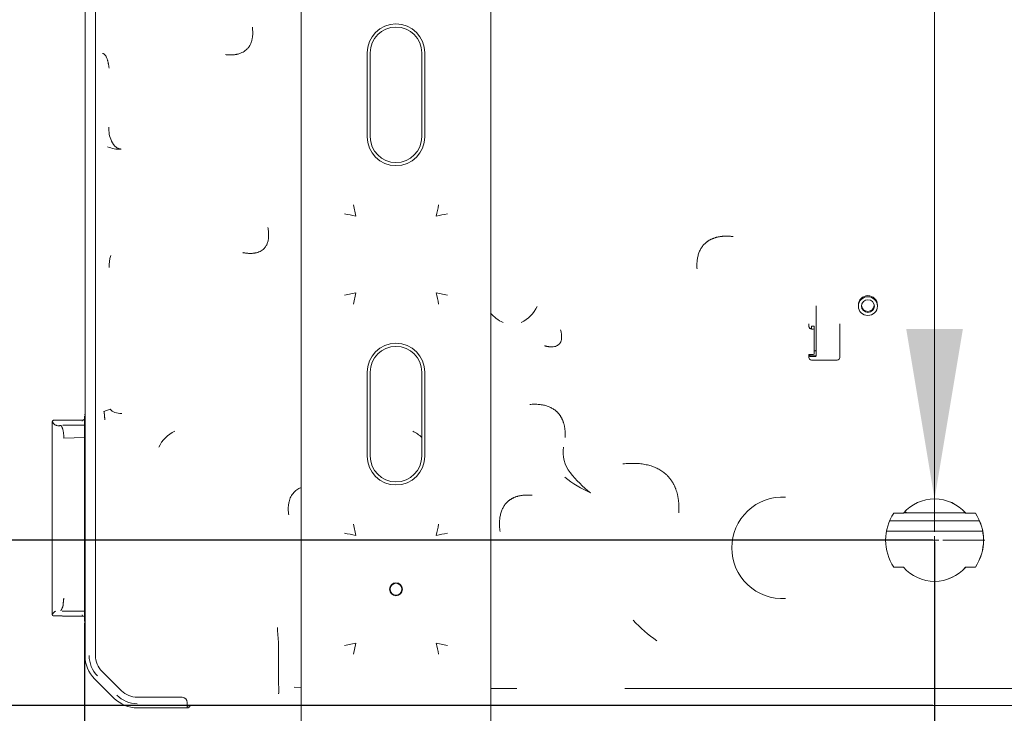
# Model space of a CAD drawing. Units: millimetres. Extents: x -123 to 7401, y -35 to 5363.
# Drawn here: x 3464 to 3847, y 4570 to 4839 of the extents above; entities that cross this region are included whole.
import ezdxf

# ---------------------------------------------------------------- set-up
doc = ezdxf.new("R2010")
doc.units = ezdxf.units.MM
doc.layers.add('Default', color=7, linetype='Continuous')
doc.layers.add('DV2_Default', color=7, linetype='Continuous')
doc.styles.add('SEACAD_Arial', font='arial.ttf')
doc.dimstyles.new('ISO-25', dxfattribs={"dimtxt": 2.5, "dimasz": 2.5, "dimexe": 1.25, "dimexo": 0.625, "dimtad": 1, "dimtxsty": 'Standard', "dimcen": 2.5, "dimadec": 0, "dimazin": 0, "dimtfac": 1, "dimtmove": 0, "dimatfit": 3, "dimfxl": 1, "dimarcsym": 0})

# ---------------------------------------------------------------- blocks, each defined once
blk = doc.blocks.new('*D36')
at = {"color": 0, "linetype": 'Continuous', "lineweight": -2, "transparency": 16777216}
for p, q in [((3819.53, 4636.61), (3819.53, 4360.47)), ((3489.53, 4605.08), (3489.53, 4360.47)), ((3564.53, 4361.72), (3744.53, 4361.72))]:
    blk.add_line(p, q, dxfattribs=at)
at = {"color": 0, "linetype": 'Continuous', "transparency": 16777216}
for points in [[(3564.53, 4374.22), (3564.53, 4349.22), (3489.53, 4361.72)], [(3744.53, 4374.22), (3744.53, 4349.22), (3819.53, 4361.72)]]:
    blk.add_solid(points, dxfattribs=at)
at = {"layer": 'Defpoints', "color": 0, "linetype": 'Continuous', "transparency": 16777216}
for p in [(3819.53, 4637.24), (3489.53, 4605.7), (3819.53, 4361.72)]:
    blk.add_point(p, dxfattribs=at)
at = {"color": 0, "linetype": 'Continuous', "lineweight": 5, "transparency": 16777216, "insert": (3654.53, 4412.37), "char_height": 60, "attachment_point": 5, "style": 'SEACAD_Arial'}
blk.add_mtext('330', dxfattribs=at)
blk = doc.blocks.new('*D37')
at = {"color": 0, "linetype": 'Continuous', "lineweight": -2, "transparency": 16777216}
for p, q in [((3322.23, 4712.24), (3322.23, 4787.24)), ((3818.91, 4637.24), (3320.98, 4637.24)), ((3322.23, 4637.24), (3322.23, 4573.02)), ((3818.91, 4573.02), (3320.98, 4573.02)), ((3322.23, 4498.02), (3322.23, 4423.02))]:
    blk.add_line(p, q, dxfattribs=at)
at = {"color": 0, "linetype": 'Continuous', "transparency": 16777216}
for points in [[(3309.73, 4712.24), (3334.73, 4712.24), (3322.23, 4637.24)], [(3309.73, 4498.02), (3334.73, 4498.02), (3322.23, 4573.02)]]:
    blk.add_solid(points, dxfattribs=at)
at = {"layer": 'Defpoints', "color": 0, "linetype": 'Continuous', "transparency": 16777216}
for p in [(3819.53, 4637.24), (3322.23, 4573.02), (3819.53, 4573.02)]:
    blk.add_point(p, dxfattribs=at)
at = {"color": 0, "linetype": 'Continuous', "lineweight": 5, "transparency": 16777216, "insert": (3271.59, 4605.13), "char_height": 60, "attachment_point": 5, "rotation": 90, "style": 'SEACAD_Arial'}
blk.add_mtext('64', dxfattribs=at)
blk = doc.blocks.new('*U40')
at = {"color": 0, "linetype": 'Continuous', "lineweight": 5, "transparency": 16777216}
for p, q in [((0, 3.2), (0, 19.5)), ((-19.5, 0), (-3.2, 0)), ((-1.6, 0), (1.6, 0)), ((0, -1.6), (0, 1.6)), ((3.2, 0), (19.5, 0)), ((0, -19.5), (0, -3.2))]:
    blk.add_line(p, q, dxfattribs=at)

msp = doc.modelspace()

# ---------------------------------------------------------------- hatches: boundary and pattern name
at = {"layer": 'Default', "linetype": 'Continuous', "lineweight": 5}
msp.add_hatch(color=7, dxfattribs=at).paths.add_polyline_path([(3808.524, 4719.242), (3819.525, 4653.236), (3830.526, 4719.242)])

# ---------------------------------------------------------------- linework, layer by layer
at = {"linetype": 'Continuous', "lineweight": 5}
msp.add_line((3819.525, 4653.236), (3819.525, 5053.236), dxfattribs=at)
for start, end in [(41.0146, 138.9854), (221.0146, 318.9854)]:
    msp.add_arc((3819.535, 4637.236), 16, start, end, dxfattribs=at)
at = {"layer": 'DV2_Default', "color": 7, "linetype": 'Continuous', "lineweight": 5}
for p, q in [((3573.708, 4545.018), (3573.708, 4951.318)), ((3647.225, 4951.318), (3647.225, 4545.018)), ((3489.758, 4592.42), (3489.758, 4875.61)), ((3493.851, 4592.42), (3493.851, 4873.61)), ((3493.851, 4592.42), (3493.851, 4873.61)), ((3599.267, 4793.868), (3599.267, 4826.468)), ((3600.467, 4793.868), (3600.467, 4826.468)), ((3620.467, 4826.468), (3620.467, 4793.868)), ((3621.667, 4826.468), (3621.667, 4793.868)), ((3594.834, 4763.071), (3593.927, 4767.422)), ((3594.834, 4733.265), (3590.483, 4732.359)), ((3593.927, 4728.915), (3594.834, 4733.265)), ((3630.451, 4732.359), (3626.1, 4733.265)), ((3773.598, 4708.803), (3773.598, 4728.213)), ((3789.948, 4728.54), (3789.948, 4728.106)), ((3797.348, 4728.106), (3797.348, 4728.54)), ((3770.748, 4721.281), (3770.748, 4720.162)), ((3771.748, 4720.302), (3771.748, 4720.272)), ((3772.748, 4720.302), (3771.748, 4720.302)), ((3771.748, 4719.473), (3771.748, 4720.272)), ((3772.748, 4720.272), (3772.748, 4720.302)), ((3772.748, 4720.272), (3772.748, 4719.351)), ((3782.748, 4721.281), (3782.748, 4708.148)), ((3772.748, 4719.351), (3772.748, 4709.503)), ((3771.748, 4709.329), (3770.748, 4709.329)), ((3770.748, 4709.329), (3770.748, 4708.148)), ((3771.098, 4709.329), (3771.098, 4708.803)), ((3771.298, 4708.815), (3773.398, 4708.815)), ((3771.298, 4708.606), (3773.398, 4708.606)), ((3771.748, 4707.163), (3781.748, 4707.163)), ((3599.267, 4702.468), (3599.267, 4669.868)), ((3600.467, 4702.468), (3600.467, 4669.868)), ((3620.467, 4669.868), (3620.467, 4702.468)), ((3621.667, 4669.868), (3621.667, 4702.468)), ((3489.598, 4685.742), (3489.595, 4685.734)), ((3499.56, 4688.045), (3497.068, 4687.256)), ((3477.183, 4683.624), (3477.183, 4683.623)), ((3478.607, 4683.781), (3477.532, 4683.77)), ((3478.63, 4683.778), (3478.591, 4683.78)), ((3481.069, 4683.791), (3480.919, 4683.83)), ((3481.04, 4681.886), (3481.003, 4681.904)), ((3489.526, 4681.884), (3481.139, 4681.887)), ((3489.042, 4683.885), (3481.198, 4683.805)), ((3489.391, 4684.033), (3489.067, 4683.861)), ((3477.038, 4614.695), (3477.038, 4676.888)), ((3489.525, 4677.115), (3481.537, 4676.888)), ((3489.525, 4614.701), (3489.525, 4676.383)), ((3807.463, 4647.736), (3803.7, 4647.736)), ((3809.149, 4647.788), (3807.508, 4647.788)), ((3808.672, 4647.885), (3808.728, 4647.859)), ((3831.552, 4647.788), (3809.248, 4647.788)), ((3831.608, 4647.736), (3831.597, 4647.736)), ((3835.37, 4647.736), (3831.608, 4647.736)), ((3802.089, 4644.761), (3836.971, 4644.761)), ((3594.834, 4639.071), (3593.927, 4643.422)), ((3800.867, 4640.768), (3838.193, 4640.768)), ((3803.7, 4626.736), (3807.462, 4626.736)), ((3831.608, 4626.736), (3831.597, 4626.736)), ((3831.608, 4626.736), (3835.37, 4626.736)), ((3481.003, 4609.679), (3480.94, 4609.704)), ((3481.139, 4609.696), (3489.526, 4609.7)), ((3477.192, 4607.952), (3477.193, 4607.951)), ((3477.532, 4607.814), (3478.584, 4607.803)), ((3480.896, 4607.754), (3481.046, 4607.794)), ((3481.174, 4607.779), (3489.042, 4607.698)), ((3489.157, 4607.676), (3489.382, 4607.56)), ((3489.596, 4605.349), (3489.604, 4605.335)), ((3564.905, 4584.568), (3564.905, 4597.096)), ((3594.834, 4597.265), (3590.483, 4596.359)), ((3593.927, 4592.915), (3594.834, 4597.265)), ((3630.451, 4596.359), (3626.1, 4597.265)), ((3501.009, 4575.867), (3493.507, 4583.369)), ((3503.901, 4578.766), (3496.399, 4586.268)), ((3503.901, 4578.766), (3496.399, 4586.268)), ((3570.902, 4580.102), (3573.781, 4580.013)), ((3647.431, 4579.618), (3647.225, 4579.618)), ((3652.244, 4579.618), (3647.431, 4579.618)), ((3656.946, 4579.618), (3652.244, 4579.618)), ((3656.946, 4579.618), (3657.376, 4579.621)), ((3699.341, 4579.621), (3699.885, 4579.618)), ((3704.587, 4579.618), (3699.885, 4579.618)), ((3705.732, 4579.618), (3704.587, 4579.618)), ((3708.703, 4579.618), (3705.732, 4579.618)), ((3993.923, 4579.618), (3708.703, 4579.618)), ((3527.452, 4576.218), (3510.053, 4576.218)), ((3527.452, 4576.218), (3527.453, 4576.218)), ((3529.453, 4572.118), (3510.06, 4572.118)), ((3529.452, 4574.218), (3529.452, 4573.718)), ((3529.453, 4574.218), (3529.453, 4573.718)), ((3529.453, 4572.718), (3529.456, 4572.718)), ((3529.456, 4572.118), (3529.453, 4572.118)), ((3529.46, 4572.718), (3529.456, 4572.718)), ((3529.456, 4572.718), (3529.456, 4572.118)), ((3529.456, 4572.118), (3529.459, 4572.118)), ((3529.471, 4572.118), (3529.458, 4572.118)), ((3529.46, 4572.718), (3529.46, 4572.718)), ((3529.46, 4572.118), (3529.46, 4572.718)), ((3529.46, 4572.718), (3529.46, 4572.118)), ((3529.46, 4572.118), (3529.46, 4572.118)), ((3570.902, 4573.018), (3530.657, 4573.018)), ((3571.837, 4573.018), (3570.902, 4573.018)), ((3572.342, 4573.018), (3571.837, 4573.018)), ((3573.197, 4573.018), (3572.342, 4573.018)), ((3573.708, 4573.018), (3573.197, 4573.018)), ((3656.946, 4573.018), (3647.225, 4573.018)), ((3661.436, 4573.018), (3656.946, 4573.018)), ((3695.395, 4573.018), (3661.436, 4573.018)), ((3699.885, 4573.018), (3695.395, 4573.018)), ((4002.741, 4573.018), (3699.885, 4573.018))]:
    msp.add_line(p, q, dxfattribs=at)
for radius in [2.5, 2.3]:
    msp.add_circle((3610.467, 4618.168), radius, dxfattribs=at)
for centre, radius, start, end in [((3610.467, 4826.468), 11.2, 0, 180), ((3610.467, 4826.468), 10, 0, 180), ((3509.843, 4796.808), 10.835, 175.70007, 204.65798), ((3610.467, 4793.868), 11.2, 180, 0), ((3610.467, 4793.868), 10, 180, 0), ((3502.841, 4799.114), 10.068, 244.6942, 275.51193), ((4374.686, 4609.385), 764.199, 168.06505, 168.398213), ((3748.711, 5512.578), 765.139, 258.065331, 258.398087), ((3455.566, 5592.528), 846.806, 281.617959, 281.918623), ((3512.233, 4743.798), 13.135, 162.17891, 183.1001), ((4457.043, 4904.115), 848.325, 191.618683, 191.918798), ((3653.866, 4733.184), 12.519, 294.42276, 335.57724), ((3656.813, 4733.21), 12.377, 219.1163, 247.37989), ((3610.467, 4702.468), 11.2, 0, 180), ((3610.467, 4702.468), 10, 0, 180), ((3772.378, 4712.57), 2, 280.66113, 307.5895), ((3490.529, 4685.383), 1, 140.47452, 158.91943), ((3477.536, 4683.269), 0.5, 90.5747, 180.16924), ((3477.537, 4683.27), 0.5, 90.5747, 135), ((3456.325, 7260.89), 2577.206, 270.495375, 270.55297), ((3489.03, 4684.378), 0.499, 270.53648, 314.95495), ((3529.79, 4668.108), 12.519, 114.42276, 155.57724), ((3611.801, 4668.108), 12.519, 46.11964, 65.57724), ((3688.577, 4671.483), 13.238, 171.95506, 217.20516), ((3610.467, 4669.868), 11.2, 180, 0), ((3610.467, 4669.868), 10, 180, 0), ((3718.76, 4696.294), 52.302, 218.86018, 231.17151), ((3709.076, 4704.53), 54.158, 232.32544, 244.74215), ((3760.533, 4634.228), 19.733, 86.62577, 179.97769), ((3809.248, 4649.288), 1.5, 217.23502, 270), ((3809.153, 4649.264), 1.461, 221.87216, 250.78516), ((3809.185, 4649.288), 1.5, 249.93684, 270), ((3819.524, 4637.236), 19, 326.45226, 33.54774), ((3819.535, 4637.236), 19, 326.45226, 33.54774), ((3748.711, 5388.577), 765.139, 258.065331, 258.398087), ((4374.686, 4485.385), 764.199, 168.06505, 168.398213), ((3455.566, 5468.528), 846.806, 281.617959, 281.918623), ((3760.53, 4634.241), 19.731, 180.01458, 273.38195), ((3479.184, 4607.742), 2.116, 112.63348, 160.14992), ((3477.536, 4608.315), 0.5, 179.83102, 269.42455), ((3477.537, 4608.314), 0.5, 226.47048, 269.42455), ((3489.03, 4607.206), 0.499, 46.66421, 89.45747), ((3747.958, 4648.706), 62.242, 223.18056, 234.39846), ((4260.982, 4654.62), 698.45, 184.21338, 184.723005), ((3564.728, 4597.096), 0.177, 359.99592, 4.67494), ((4455.795, 4767.85), 847.05, 191.618081, 191.918657), ((3502.558, 4592.42), 12.8, 180, 225), ((3502.557, 4592.42), 11.2, 180, 225), ((3502.551, 4592.42), 8.7, 180, 225), ((3502.551, 4592.42), 8.7, 180, 225), ((3734.515, 4583.571), 169.614, 179.66331, 181.17182), ((3510.053, 4584.918), 8.7, 225, 270), ((3510.053, 4584.918), 8.7, 225, 270), ((3510.06, 4584.918), 12.8, 225, 270), ((3510.059, 4584.918), 11.2, 225, 270), ((3527.452, 4574.218), 2, 0, 90), ((3527.453, 4574.218), 2, 0, 90), ((3530.657, 4583.018), 10, 263.08384, 270), ((3529.458, 4573.218), 0.5, 270.12483, 339.71451), ((3529.458, 4573.218), 1.1, 270.08245, 349.56044), ((3529.471, 4573.219), 1.101, 270.00182, 275.21409), ((3529.471, 4573.218), 1.1, 275.21591, 349.55309)]:
    msp.add_arc(centre, radius, start, end, dxfattribs=at)
for centre, major_axis, ratio, start_param, end_param in [((3793.648, 4728.54), (-3.7, 0), 0.9848078, 3.1415927, 6.2831853), ((3793.648, 4728.54), (-2.5, 0), 0.9848078, 0.0882781, 3.0533145), ((3771.748, 4720.371), (-1, 0), 0.9848078, 0, 1.5707963), ((3771.748, 4720.162), (1, 0), 0.9848078, 3.1415927, 4.712389), ((3771.248, 4719.473), (0.5, 0), 0.1736482, 5.3752223, 6.2831853), ((3771.748, 4719.351), (-1, 0), 0.1736482, 1.5707963, 3.1415927), ((3771.298, 4709.012), (-0.2, 0), 0.9848078, 0, 1.5707963), ((3771.298, 4708.803), (-0.2, 0), 0.9848078, 0, 1.5707963), ((3771.748, 4709.503), (1, 0), 0.1736482, 4.712389, 6.2831853), ((3773.398, 4709.012), (-0.2, 0), 0.9848078, 1.5707963, 3.1415927), ((3773.398, 4708.803), (-0.2, 0), 0.9848078, 1.5707963, 3.1415927), ((3771.748, 4708.148), (1, 0), 0.9848078, 3.1415927, 4.712389), ((3781.748, 4708.148), (1, 0), 0.9848078, 4.712389, 6.2831853), ((3504.008, 4689.454), (-5, 0), 0.6175208, 0.473932, 1.5675507), ((3477.034, 4676.887), (0, 8), 0.0004803, 4.712509, 5.6359286), ((3489.04, 4683.379), (-0.005, 0.5), 0.7434078, 0.0006156, 1.5636796), ((3489.529, 4676.383), (0, -9), 0.0004159, 3.1420086, 4.712389), ((3489.528, 4678.522), (0, -2.5), 0.0004803, -0.0085149, 3.1501075), ((3819.535, 4637.236), (0, -16), 0.9999619, 2.2866304, 3.9965549), ((3819.525, 4637.236), (0, -16), 0.9999619, 2.2866304, 3.1415927), ((3819.535, 4637.236), (0, 19), 0.9999619, 0.9852788, 2.1562893), ((3819.535, 4637.236), (0, 16), 0.9999619, 2.2866036, 3.9965818), ((3819.525, 4637.236), (0, 16), 0.9999619, 3.1415926, 3.9965818), ((3477.034, 4614.696), (0, -8), 0.0004803, 0.6473127, 1.5706823), ((3489.529, 4614.701), (0, -9), 0.0004159, 4.712389, 6.2827902), ((3489.04, 4608.205), (-0.005, -0.5), 0.7434077, 4.7195325, 6.2826009), ((3529.453, 4573.718), (0, 1.6), 0.0004159, 1.5707963, 3.1415927), ((3529.453, 4573.718), (0, -1), 0.0004159, 4.712389, 6.2831853)]:
    msp.add_ellipse(centre, major_axis=major_axis, ratio=ratio, start_param=start_param, end_param=end_param, dxfattribs=at)
for major_axis in [(-3.7, 0), (-2.5, 0)]:
    msp.add_ellipse((3793.648, 4728.106), major_axis=major_axis, ratio=0.9848078, dxfattribs=at)
for points, degree, knots in [([(3544.295, 4825.777), (3544.436, 4825.761), (3544.716, 4825.73), (3545.133, 4825.697), (3545.542, 4825.673), (3545.943, 4825.66), (3546.336, 4825.658), (3546.72, 4825.666), (3547.097, 4825.685), (3547.465, 4825.713), (3547.825, 4825.752), (3548.176, 4825.801), (3548.518, 4825.86), (3548.852, 4825.928), (3549.747, 4826.145), (3551.127, 4826.671), (3552.574, 4827.757), (3553.538, 4828.958), (3554.174, 4830.159), (3554.521, 4831.237), (3554.702, 4832.116), (3554.795, 4832.76), (3554.852, 4833.432), (3554.873, 4834.132), (3554.858, 4834.86), (3554.808, 4835.615), (3554.745, 4836.125), (3554.713, 4836.386)], 3, [0, 0, 0, 0, 0.0239079, 0.0473169, 0.0702358, 0.0926735, 0.1146398, 0.1361449, 0.1571999, 0.1778166, 0.1980074, 0.2177856, 0.2371654, 0.2561618, 0.2747907, 0.3912079, 0.4997453, 0.5717113, 0.646172, 0.725134, 0.7600266, 0.7962356, 0.8338556, 0.872971, 0.9136569, 0.9559802, 1, 1, 1, 1]), ([(3499.103, 4820.457), (3499.085, 4820.618), (3499.049, 4820.93), (3498.985, 4821.382), (3498.916, 4821.805), (3498.844, 4822.198), (3498.769, 4822.561), (3498.693, 4822.895), (3498.618, 4823.198), (3498.543, 4823.472), (3498.445, 4823.8), (3498.32, 4824.173), (3498.158, 4824.584), (3497.991, 4824.945), (3497.825, 4825.248), (3497.662, 4825.5), (3497.503, 4825.705), (3497.339, 4825.878), (3497.173, 4826.018), (3497.005, 4826.126), (3496.835, 4826.199), (3496.665, 4826.241), (3496.551, 4826.24), (3496.495, 4826.24)], 3, [0, 0, 0, 0, 0.0728015, 0.1412946, 0.2054654, 0.2653018, 0.3207938, 0.3719338, 0.4187166, 0.46114, 0.4992054, 0.5717586, 0.6375919, 0.6967805, 0.749434, 0.7915492, 0.8299168, 0.8647527, 0.896345, 0.9250794, 0.9514685, 0.9761738, 1, 1, 1, 1]), ([(3499.996, 4792.287), (3500.041, 4792.194), (3500.13, 4792.009), (3500.272, 4791.742), (3500.418, 4791.487), (3500.569, 4791.246), (3500.723, 4791.019), (3500.881, 4790.804), (3501.041, 4790.603), (3501.204, 4790.415), (3501.369, 4790.24), (3501.536, 4790.079), (3501.741, 4789.898), (3501.989, 4789.706), (3502.285, 4789.517), (3502.585, 4789.362), (3502.888, 4789.241), (3503.194, 4789.156), (3503.501, 4789.102), (3503.706, 4789.096), (3503.808, 4789.092)], 3, [0, 0, 0, 0, 0.0600488, 0.1182335, 0.174577, 0.2291044, 0.2818434, 0.3328245, 0.3820817, 0.4296526, 0.4755788, 0.5199067, 0.5626879, 0.6320854, 0.6985208, 0.7623429, 0.8239454, 0.8837655, 0.9422804, 1, 1, 1, 1]), ([(3550.966, 4748.903), (3551.108, 4748.875), (3551.389, 4748.822), (3551.808, 4748.755), (3552.218, 4748.698), (3552.62, 4748.653), (3553.013, 4748.619), (3553.397, 4748.596), (3553.772, 4748.584), (3554.138, 4748.583), (3554.495, 4748.593), (3554.843, 4748.614), (3555.182, 4748.645), (3555.512, 4748.687), (3556.382, 4748.829), (3557.72, 4749.233), (3559.122, 4750.214), (3560.018, 4751.345), (3560.58, 4752.5), (3560.865, 4753.579), (3560.996, 4754.51), (3561.045, 4755.26), (3561.044, 4756.053), (3560.991, 4756.888), (3560.888, 4757.764), (3560.78, 4758.356), (3560.724, 4758.661)], 3, [0, 0, 0, 0, 0.0251226, 0.0496374, 0.0735531, 0.0968792, 0.1196258, 0.1418038, 0.1634249, 0.184502, 0.2050487, 0.2250798, 0.2446114, 0.2636607, 0.2822462, 0.3962161, 0.4997756, 0.5682904, 0.6400834, 0.7177888, 0.7586341, 0.8017577, 0.8473257, 0.8954788, 0.9463365, 1, 1, 1, 1]), ([(3741.327, 4755.132), (3741.166, 4755.15), (3740.849, 4755.185), (3740.375, 4755.226), (3739.908, 4755.258), (3739.449, 4755.278), (3738.997, 4755.288), (3738.552, 4755.287), (3738.115, 4755.276), (3737.686, 4755.255), (3737.264, 4755.224), (3736.85, 4755.183), (3736.444, 4755.132), (3736.046, 4755.07), (3735.656, 4754.999), (3735.274, 4754.919), (3734.9, 4754.828), (3734.535, 4754.728), (3734.178, 4754.619), (3733.829, 4754.5), (3733.489, 4754.372), (3733.157, 4754.234), (3732.835, 4754.087), (3732.521, 4753.932), (3732.215, 4753.767), (3731.919, 4753.593), (3731.632, 4753.411), (3731.353, 4753.22), (3731.084, 4753.02), (3730.824, 4752.811), (3730.482, 4752.516), (3730.072, 4752.118), (3729.614, 4751.597), (3729.193, 4751.037), (3728.813, 4750.44), (3728.472, 4749.805), (3728.172, 4749.134), (3727.913, 4748.427), (3727.696, 4747.685), (3727.521, 4746.909), (3727.39, 4746.1), (3727.303, 4745.257), (3727.261, 4744.383), (3727.262, 4743.478), (3727.3, 4742.866), (3727.319, 4742.554)], 3, [0, 0, 0, 0, 0.0217568, 0.043147, 0.0641761, 0.08485, 0.1051747, 0.1251567, 0.1448028, 0.16412, 0.1831158, 0.2017982, 0.2201754, 0.238256, 0.2560493, 0.2735648, 0.2908125, 0.307803, 0.3245472, 0.3410567, 0.3573435, 0.37342, 0.3892992, 0.4049946, 0.4205201, 0.4358903, 0.4511198, 0.4662241, 0.4812187, 0.4961197, 0.5109434, 0.5417809, 0.5727183, 0.603905, 0.6354867, 0.667604, 0.7003905, 0.7339717, 0.7684647, 0.8039774, 0.8406086, 0.8784485, 0.917579, 0.9580739, 1, 1, 1, 1]), ([(3668.122, 4712.705), (3668.252, 4712.671), (3668.507, 4712.603), (3668.886, 4712.517), (3669.254, 4712.444), (3669.61, 4712.385), (3669.955, 4712.34), (3670.289, 4712.308), (3670.611, 4712.29), (3670.921, 4712.286), (3671.219, 4712.295), (3671.714, 4712.333), (3672.376, 4712.455), (3673.152, 4712.779), (3673.788, 4713.262), (3674.271, 4713.898), (3674.595, 4714.674), (3674.736, 4715.435), (3674.771, 4716.142), (3674.747, 4716.775), (3674.669, 4717.455), (3674.538, 4718.18), (3674.411, 4718.672), (3674.345, 4718.928)], 3, [0, 0, 0, 0, 0.0344668, 0.0676936, 0.0996996, 0.130506, 0.1601368, 0.1886188, 0.2159821, 0.242261, 0.2674939, 0.2917242, 0.3678597, 0.4361443, 0.5000236, 0.5638985, 0.6321831, 0.7083235, 0.7577701, 0.8113997, 0.8695033, 0.9323097, 1, 1, 1, 1]), ([(3676.108, 4677.056), (3676.117, 4677.207), (3676.136, 4677.505), (3676.15, 4677.951), (3676.155, 4678.389), (3676.149, 4678.821), (3676.133, 4679.245), (3676.107, 4679.663), (3676.071, 4680.073), (3676.024, 4680.476), (3675.968, 4680.872), (3675.902, 4681.26), (3675.826, 4681.641), (3675.741, 4682.014), (3675.645, 4682.38), (3675.54, 4682.737), (3675.426, 4683.087), (3675.302, 4683.429), (3675.169, 4683.763), (3675.027, 4684.089), (3674.876, 4684.406), (3674.715, 4684.716), (3674.545, 4685.017), (3674.367, 4685.309), (3674.179, 4685.593), (3673.983, 4685.869), (3673.779, 4686.136), (3673.565, 4686.394), (3673.343, 4686.643), (3673.113, 4686.884), (3672.789, 4687.198), (3672.357, 4687.573), (3671.798, 4687.989), (3671.201, 4688.368), (3670.568, 4688.71), (3669.898, 4689.014), (3669.193, 4689.279), (3668.453, 4689.504), (3667.679, 4689.689), (3666.872, 4689.834), (3666.032, 4689.936), (3665.16, 4689.996), (3664.258, 4690.012), (3663.324, 4689.988), (3662.694, 4689.936), (3662.374, 4689.909)], 3, [0, 0, 0, 0, 0.0204708, 0.0406144, 0.0604374, 0.0799465, 0.099149, 0.1180523, 0.1366643, 0.1549932, 0.1730476, 0.1908365, 0.2083695, 0.2256562, 0.242707, 0.2595327, 0.2761442, 0.2925533, 0.3087719, 0.3248125, 0.3406878, 0.3564113, 0.3719965, 0.3874574, 0.4028084, 0.4180642, 0.4332397, 0.4483501, 0.4634108, 0.4784372, 0.4934451, 0.524505, 0.5559014, 0.5877663, 0.6202261, 0.6534002, 0.6874007, 0.7223316, 0.7582888, 0.7953604, 0.8336266, 0.8731605, 0.9140284, 0.9562901, 1, 1, 1, 1]), ([(3497.404, 4684.01), (3497.404, 4684.853), (3497.332, 4685.643), (3497.306, 4685.925), (3497.294, 4686.049), (3497.27, 4686.275), (3497.245, 4686.454), (3497.18, 4686.904), (3497.068, 4687.256)], 2, [0, 0, 0, 0.5, 0.5, 0.625, 0.625, 0.75, 0.75, 1, 1, 1]), ([(3480.359, 4681.769), (3480.299, 4681.756), (3480.168, 4681.727), (3479.954, 4681.694), (3479.703, 4681.671), (3479.34, 4681.664), (3478.936, 4681.708), (3478.487, 4681.828), (3478.092, 4682.01), (3477.778, 4682.243), (3477.563, 4682.469), (3477.416, 4682.667), (3477.289, 4682.884), (3477.224, 4683.044), (3477.193, 4683.123)], 3, [0, 0, 0, 0, 0.0486856, 0.1060976, 0.1729208, 0.2499148, 0.3978189, 0.4994405, 0.6309287, 0.7494925, 0.8124098, 0.8752441, 0.9378165, 1, 1, 1, 1]), ([(3480.359, 4681.769), (3480.38, 4681.753), (3480.423, 4681.719), (3480.484, 4681.658), (3480.544, 4681.59), (3480.601, 4681.515), (3480.657, 4681.433), (3480.71, 4681.346), (3480.762, 4681.253), (3480.812, 4681.155), (3480.86, 4681.053), (3480.906, 4680.947), (3480.951, 4680.838), (3480.993, 4680.726), (3481.034, 4680.612), (3481.072, 4680.496), (3481.109, 4680.378), (3481.143, 4680.26), (3481.176, 4680.14), (3481.221, 4679.961), (3481.275, 4679.713), (3481.336, 4679.386), (3481.389, 4679.047), (3481.434, 4678.699), (3481.471, 4678.343), (3481.5, 4677.982), (3481.521, 4677.617), (3481.534, 4677.253), (3481.536, 4677.009), (3481.537, 4676.888)], 3, [0, 0, 0, 0, 0.0376899, 0.0744917, 0.1104075, 0.1454393, 0.1795896, 0.2128608, 0.2452556, 0.2767769, 0.3074278, 0.337212, 0.366133, 0.3941951, 0.4214027, 0.4477607, 0.4732746, 0.4979504, 0.5217947, 0.5448148, 0.6013487, 0.6560371, 0.7090123, 0.7604203, 0.8104202, 0.8591854, 0.9069025, 0.9537706, 1, 1, 1, 1]), ([(3720.247, 4647.82), (3720.258, 4648.01), (3720.279, 4648.387), (3720.298, 4648.951), (3720.307, 4649.507), (3720.304, 4650.056), (3720.291, 4650.598), (3720.266, 4651.131), (3720.23, 4651.658), (3720.184, 4652.176), (3720.126, 4652.687), (3720.058, 4653.19), (3719.98, 4653.685), (3719.89, 4654.172), (3719.791, 4654.651), (3719.68, 4655.122), (3719.559, 4655.585), (3719.428, 4656.039), (3719.287, 4656.485), (3719.135, 4656.922), (3718.974, 4657.351), (3718.802, 4657.772), (3718.62, 4658.183), (3718.428, 4658.586), (3718.227, 4658.981), (3718.015, 4659.366), (3717.794, 4659.742), (3717.563, 4660.11), (3717.323, 4660.468), (3717.073, 4660.817), (3716.813, 4661.157), (3716.545, 4661.488), (3716.266, 4661.809), (3715.979, 4662.121), (3715.683, 4662.424), (3715.377, 4662.717), (3714.953, 4663.1), (3714.393, 4663.558), (3713.68, 4664.072), (3712.927, 4664.547), (3712.134, 4664.983), (3711.303, 4665.379), (3710.432, 4665.735), (3709.525, 4666.051), (3708.579, 4666.325), (3707.597, 4666.556), (3706.579, 4666.745), (3705.526, 4666.891), (3704.438, 4666.992), (3703.315, 4667.049), (3702.159, 4667.061), (3700.97, 4667.026), (3699.749, 4666.948), (3698.927, 4666.858), (3698.51, 4666.812)], 3, [0, 0, 0, 0, 0.0167395, 0.0332513, 0.0495393, 0.0656076, 0.0814606, 0.0971027, 0.1125385, 0.1277731, 0.1428114, 0.1576586, 0.1723203, 0.1868021, 0.2011099, 0.2152498, 0.2292281, 0.2430513, 0.2567263, 0.27026, 0.2836597, 0.2969327, 0.3100867, 0.3231295, 0.3360693, 0.3489142, 0.3616727, 0.3743534, 0.3869651, 0.3995167, 0.4120171, 0.4244756, 0.4369014, 0.4493039, 0.4616923, 0.4740761, 0.4864647, 0.5118727, 0.5375621, 0.5636092, 0.5900875, 0.6170667, 0.6446128, 0.6727879, 0.7016499, 0.7312529, 0.7616466, 0.7928775, 0.824988, 0.8580173, 0.8920014, 0.9269735, 0.9629637, 1, 1, 1, 1]), ([(3573.688, 4657.733), (3573.238, 4657.549), (3572.195, 4657.025), (3570.756, 4655.846), (3569.573, 4654.114), (3569.04, 4652.58), (3568.817, 4651.45), (3568.728, 4650.792), (3568.674, 4650.107), (3568.656, 4649.395), (3568.675, 4648.657), (3568.728, 4647.894), (3568.794, 4647.379), (3568.827, 4647.117)], 3, [0, 0, 0, 0, 0.1147993, 0.2743495, 0.4338887, 0.6038749, 0.6545885, 0.7070626, 0.7614286, 0.8178047, 0.876297, 0.9370005, 1, 1, 1, 1]), ([(3663.391, 4654.671), (3663.236, 4654.685), (3662.928, 4654.713), (3662.47, 4654.741), (3662.019, 4654.759), (3661.575, 4654.766), (3661.139, 4654.762), (3660.711, 4654.747), (3660.291, 4654.721), (3659.878, 4654.684), (3659.474, 4654.636), (3659.078, 4654.578), (3658.69, 4654.51), (3658.31, 4654.431), (3657.939, 4654.342), (3657.576, 4654.242), (3657.222, 4654.132), (3656.876, 4654.012), (3656.539, 4653.882), (3656.211, 4653.742), (3655.892, 4653.592), (3655.581, 4653.432), (3655.28, 4653.263), (3654.988, 4653.083), (3654.705, 4652.895), (3654.431, 4652.696), (3654.166, 4652.489), (3653.911, 4652.272), (3653.666, 4652.045), (3653.43, 4651.81), (3653.123, 4651.478), (3652.759, 4651.034), (3652.36, 4650.458), (3652.001, 4649.842), (3651.682, 4649.187), (3651.404, 4648.491), (3651.168, 4647.758), (3650.974, 4646.986), (3650.824, 4646.178), (3650.717, 4645.333), (3650.655, 4644.452), (3650.638, 4643.537), (3650.668, 4642.587), (3650.742, 4641.604), (3650.828, 4640.941), (3650.872, 4640.603)], 3, [0, 0, 0, 0, 0.0206865, 0.0410044, 0.0609608, 0.0805633, 0.0998199, 0.1187389, 0.1373292, 0.1556002, 0.1735618, 0.1912242, 0.2085984, 0.2256959, 0.2425286, 0.2591091, 0.2754507, 0.291567, 0.3074725, 0.3231819, 0.3387109, 0.3540755, 0.3692921, 0.3843779, 0.3993504, 0.4142273, 0.429027, 0.4437679, 0.4584688, 0.4731487, 0.4878264, 0.5181906, 0.5489963, 0.5803994, 0.6125471, 0.6455766, 0.6796146, 0.7147766, 0.7511678, 0.7888827, 0.8280066, 0.8686156, 0.910778, 0.9545546, 1, 1, 1, 1]), ([(3480.356, 4609.815), (3480.366, 4609.832), (3480.389, 4609.866), (3480.428, 4609.93), (3480.47, 4610.002), (3480.514, 4610.083), (3480.562, 4610.173), (3480.612, 4610.271), (3480.666, 4610.378), (3480.722, 4610.493), (3480.781, 4610.616), (3480.843, 4610.747), (3480.907, 4610.885), (3480.974, 4611.03), (3481.042, 4611.182), (3481.104, 4611.318), (3481.152, 4611.442), (3481.185, 4611.557), (3481.215, 4611.693), (3481.24, 4611.848), (3481.271, 4612.123), (3481.296, 4612.456), (3481.323, 4612.821), (3481.353, 4613.087), (3481.378, 4613.33), (3481.403, 4613.57), (3481.429, 4613.805), (3481.455, 4614.035), (3481.481, 4614.26), (3481.508, 4614.479), (3481.527, 4614.624), (3481.537, 4614.695)], 3, [0, 0, 0, 0, 0.0356797, 0.0714348, 0.1072439, 0.1430873, 0.1789476, 0.214808, 0.2506529, 0.2864671, 0.3222361, 0.3579461, 0.3935846, 0.429141, 0.4646078, 0.4999814, 0.5201642, 0.542832, 0.5679272, 0.5953722, 0.6250876, 0.7052909, 0.7502338, 0.7855012, 0.8194352, 0.8521299, 0.8836747, 0.9141548, 0.9436511, 0.9722414, 1, 1, 1, 1]), ([(3478.584, 4607.803), (3478.711, 4607.802), (3479.111, 4607.798), (3480.062, 4607.79), (3480.622, 4607.784), (3481.174, 4607.779)], 3, [0, 0, 0, 0, 0.5, 0.5, 1, 1, 1, 1]), ([(3564.929, 4577.602), (3564.929, 4577.656), (3564.929, 4577.765), (3564.93, 4577.927), (3564.93, 4578.086), (3564.931, 4578.241), (3564.931, 4578.391), (3564.932, 4578.535), (3564.932, 4578.674), (3564.933, 4578.807), (3564.933, 4578.933), (3564.934, 4579.052), (3564.934, 4579.163), (3564.935, 4579.268), (3564.935, 4579.366), (3564.935, 4579.457), (3564.936, 4579.541), (3564.936, 4579.619), (3564.936, 4579.69), (3564.936, 4579.756), (3564.936, 4579.815), (3564.937, 4579.87), (3564.937, 4579.919), (3564.937, 4579.964), (3564.937, 4580.004), (3564.937, 4580.04), (3564.937, 4580.073), (3564.937, 4580.093), (3564.937, 4580.102)], 3, [0, 0, 0, 0, 0.0531022, 0.1056698, 0.157575, 0.2086962, 0.258919, 0.308138, 0.3562566, 0.4031883, 0.4488565, 0.4931948, 0.5361469, 0.577666, 0.6177146, 0.6562637, 0.6932923, 0.7287867, 0.7627396, 0.7951494, 0.8260194, 0.8553574, 0.8831742, 0.909484, 0.934303, 0.9576491, 0.9795414, 1, 1, 1, 1])]:
    msp.add_open_spline(points, degree=degree, knots=knots, dxfattribs=at)

# ---------------------------------------------------------------- block references
at = {"linetype": 'Continuous', "lineweight": 5}
msp.add_blockref('*U40', (3819.535, 4637.236), dxfattribs=at)

# ---------------------------------------------------------------- dimensions: what is measured, and where the dimension line sits
dim = msp.add_linear_dim(base=(3322.228, 4573.018), p1=(3819.535, 4637.236), p2=(3819.535, 4573.018), angle=90, text='64', dimstyle='ISO-25', override={"dimtxt": 60, "dimasz": 75, "dimgap": 20, "dimtxsty": 'SEACAD_Arial'}, dxfattribs=at)
dim.commit()
dim.dimension.update_dxf_attribs({"geometry": '*D37', "text_midpoint": (3322.228, 4605.127), "dimtype": 160})
dim = msp.add_linear_dim(base=(3819.535, 4361.718), p1=(3489.529, 4605.701), p2=(3819.535, 4637.236), text='330', dimstyle='ISO-25', override={"dimtxt": 60, "dimasz": 75, "dimgap": 20, "dimtxsty": 'SEACAD_Arial'}, dxfattribs=at)
dim.commit()
dim.dimension.update_dxf_attribs({"geometry": '*D36', "text_midpoint": (3654.532, 4361.718), "dimtype": 160})

doc.saveas('drawing.dxf')
